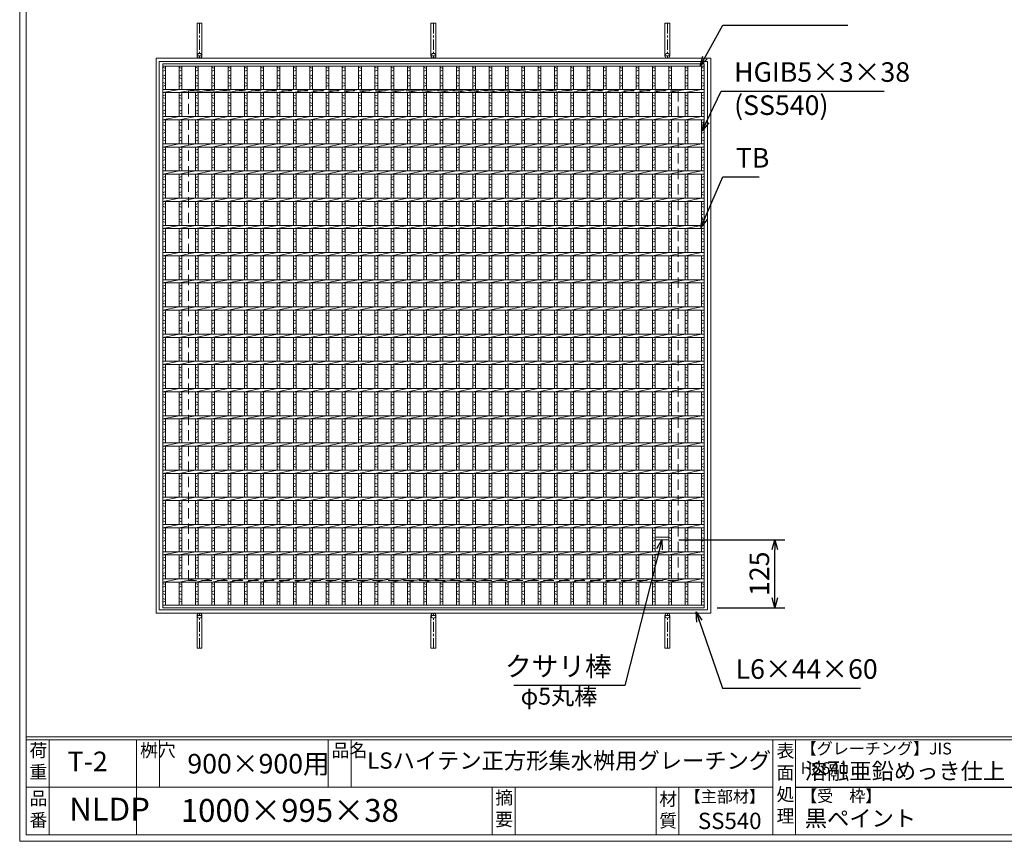
# Model space of a CAD drawing. Units: millimetres. Extents: x -180 to 3168, y -590 to 1778.
# Drawn here: x -180 to 1630, y -590 to 920 of the extents above; entities that cross this region are included whole.
import ezdxf

# ---------------------------------------------------------------- set-up
doc = ezdxf.new("R2010")
doc.units = ezdxf.units.MM
doc.linetypes.add('CENTER', pattern=[10, 6.25, -1.25, 1.25, -1.25])
doc.linetypes.add('HIDDEN', pattern=[9.525, 6.35, -3.175])
for name, color, linetype, lineweight in [('エンボス', 4, 'Continuous', 5), ('受け枠', 3, 'Continuous', 9), ('寸法線', 2, 'Continuous', 9), ('本体', 7, 'Continuous', 13), ('枠寸法', 31, 'Continuous', 9)]:
    doc.layers.add(name, color=color, linetype=linetype, lineweight=lineweight)
doc.layers.add('外枠', color=7, linetype='Continuous')
doc.dimstyles.new('ISO-25', dxfattribs={"dimscale": 12, "dimtxt": 3, "dimasz": 1.5, "dimexe": 1.5, "dimexo": 2, "dimgap": 0.5, "dimtad": 1, "dimdsep": 46, "dimtxsty": 'Standard', "dimblk": 'OPEN30', "dimcen": 2.5, "dimadec": 0, "dimazin": 0, "dimtfac": 1, "dimtmove": 0, "dimatfit": 0, "dimldrblk": 'OPEN30', "dimfxl": 1, "dimarcsym": 0})

# ---------------------------------------------------------------- blocks, each defined once
blk = doc.blocks.new('_Open30')
at = {"color": 0, "linetype": 'ByBlock', "lineweight": -2}
for p, q in [((-1, 0.27), (0, 0)), ((0, 0), (-1, -0.27)), ((0, 0), (-1, 0))]:
    blk.add_line(p, q, dxfattribs=at)
blk = doc.blocks.new('*D28')
at = {"layer": 'Defpoints', "color": 0, "ltscale": 3}
for p in [(1007.7, -35.7), (1208.5, -35.7), (1078.2, -160.7)]:
    blk.add_point(p, dxfattribs=at)
at = {"layer": '寸法線', "color": 0, "lineweight": -2, "ltscale": 3}
for p, q in [((1031.7, -35.7), (1226.5, -35.7)), ((1208.5, -142.7), (1208.5, -53.7)), ((1102.2, -160.7), (1226.5, -160.7))]:
    blk.add_line(p, q, dxfattribs=at)
at = {"layer": '寸法線', "color": 0, "lineweight": -2, "ltscale": 3, "xscale": 18, "yscale": 18, "zscale": 18}
for p, rotation in [((1208.5, -35.7), 90), ((1208.5, -160.7), 270)]:
    blk.add_blockref('_Open30', p, dxfattribs=dict(at, rotation=rotation))
at = {"layer": '寸法線', "color": 0, "ltscale": 3, "insert": (1184.5, -98.2), "char_height": 36, "attachment_point": 5, "rotation": 90}
blk.add_mtext('125', dxfattribs=at)
blk = doc.blocks.new('*U37')
at = {"layer": 'エンボス', "linetype": 'Continuous'}
for p, q in [((-15, 493.5), (-10, 491.5)), ((-10, 488.5), (-15, 486.5)), ((-15, 477.5), (-10, 479.5)), ((-10, 472.5), (-15, 474.5)), ((-15, 465.5), (-10, 463.5)), ((-10, 460.5), (-15, 458.5)), ((-15, 441), (-10, 443)), ((-10, 436), (-15, 438)), ((-15, 429), (-10, 427)), ((-10, 424), (-15, 422)), ((-15, 413), (-10, 415)), ((-10, 408), (-15, 410)), ((-15, 391), (-10, 393)), ((-10, 386), (-15, 388)), ((-15, 379), (-10, 377)), ((-10, 374), (-15, 372)), ((-15, 363), (-10, 365)), ((-10, 358), (-15, 360)), ((-15, 341), (-10, 343)), ((-10, 336), (-15, 338)), ((-15, 329), (-10, 327)), ((-10, 324), (-15, 322)), ((-15, 313), (-10, 315)), ((-10, 308), (-15, 310)), ((-15, 291), (-10, 293)), ((-10, 286), (-15, 288)), ((-15, 279), (-10, 277)), ((-10, 274), (-15, 272)), ((-15, 263), (-10, 265)), ((-10, 258), (-15, 260)), ((-15, 241), (-10, 243)), ((-10, 236), (-15, 238)), ((-15, 229), (-10, 227)), ((-10, 224), (-15, 222)), ((-15, 213), (-10, 215)), ((-10, 208), (-15, 210)), ((-15, 191), (-10, 193)), ((-10, 186), (-15, 188)), ((-15, 179), (-10, 177)), ((-10, 174), (-15, 172)), ((-15, 163), (-10, 165)), ((-10, 158), (-15, 160)), ((-15, 141), (-10, 143)), ((-10, 136), (-15, 138)), ((-15, 129), (-10, 127)), ((-10, 124), (-15, 122)), ((-15, 113), (-10, 115)), ((-10, 108), (-15, 110)), ((-15, 91), (-10, 93)), ((-10, 86), (-15, 88)), ((-15, 79), (-10, 77)), ((-10, 74), (-15, 72)), ((-15, 63), (-10, 65)), ((-10, 58), (-15, 60)), ((-15, 41), (-10, 43)), ((-10, 36), (-15, 38)), ((-15, 29), (-10, 27)), ((-10, 24), (-15, 22)), ((-15, 13), (-10, 15)), ((-10, 8), (-15, 10)), ((-15, -9), (-10, -7)), ((-10, -14), (-15, -12)), ((-15, -21), (-10, -23)), ((-10, -26), (-15, -28)), ((-15, -37), (-10, -35)), ((-10, -42), (-15, -40)), ((-15, -59), (-10, -57)), ((-10, -64), (-15, -62)), ((-15, -71), (-10, -73)), ((-10, -76), (-15, -78)), ((-15, -87), (-10, -85)), ((-10, -92), (-15, -90)), ((-15, -109), (-10, -107)), ((-10, -114), (-15, -112)), ((-15, -121), (-10, -123)), ((-10, -126), (-15, -128)), ((-15, -137), (-10, -135)), ((-10, -142), (-15, -140)), ((-15, -159), (-10, -157)), ((-10, -164), (-15, -162)), ((-15, -171), (-10, -173)), ((-10, -176), (-15, -178)), ((-15, -187), (-10, -185)), ((-10, -192), (-15, -190)), ((-15, -209), (-10, -207)), ((-10, -214), (-15, -212)), ((-15, -221), (-10, -223)), ((-10, -226), (-15, -228)), ((-15, -237), (-10, -235)), ((-10, -242), (-15, -240)), ((-15, -259), (-10, -257)), ((-10, -264), (-15, -262)), ((-15, -271), (-10, -273)), ((-10, -276), (-15, -278)), ((-15, -287), (-10, -285)), ((-10, -292), (-15, -290)), ((-15, -309), (-10, -307)), ((-10, -314), (-15, -312)), ((-15, -321), (-10, -323)), ((-10, -326), (-15, -328)), ((-15, -337), (-10, -335)), ((-10, -342), (-15, -340)), ((-15, -359), (-10, -357)), ((-10, -364), (-15, -362)), ((-15, -371), (-10, -373)), ((-10, -376), (-15, -378)), ((-15, -387), (-10, -385)), ((-10, -392), (-15, -390)), ((-15, -409), (-10, -407)), ((-10, -414), (-15, -412)), ((-15, -421), (-10, -423)), ((-10, -426), (-15, -428)), ((-15, -437), (-10, -435)), ((-10, -442), (-15, -440)), ((-15, -455.2), (-10, -457.2)), ((-10, -460.2), (-15, -462.2)), ((-15, -471), (-10, -469)), ((-10, -476), (-15, -474)), ((-15, -483), (-10, -485)), ((-10, -488), (-15, -490))]:
    blk.add_line(p, q, dxfattribs=at)
at = {"layer": '本体', "ltscale": 3}
for p, q in [((-15, 495.5), (-15, 453)), ((-10, 495.5), (-10, 453)), ((-15, 447), (15, 453)), ((-15, 447), (-15, 403)), ((-10, 447), (-10, 403)), ((-15, 397), (15, 403)), ((-15, 397), (-15, 353)), ((-10, 397), (-10, 353)), ((-15, 347), (15, 353)), ((-15, 347), (-15, 303)), ((-10, 347), (-10, 303)), ((-15, 297), (15, 303)), ((-15, 297), (-15, 253)), ((-10, 297), (-10, 253)), ((-15, 247), (15, 253)), ((-15, 247), (-15, 203)), ((-10, 247), (-10, 203)), ((-15, 197), (15, 203)), ((-15, 197), (-15, 153)), ((-10, 197), (-10, 153)), ((-15, 147), (15, 153)), ((-15, 147), (-15, 103)), ((-10, 147), (-10, 103)), ((-15, 97), (15, 103)), ((-15, 97), (-15, 53)), ((-10, 97), (-10, 53)), ((-15, 47), (15, 53)), ((-15, 47), (-15, 3)), ((-10, 47), (-10, 3)), ((-15, -3), (15, 3)), ((-15, -3), (-15, -47)), ((-10, -3), (-10, -47)), ((-15, -53), (15, -47)), ((-15, -53), (-15, -97)), ((-10, -53), (-10, -97)), ((-15, -103), (15, -97)), ((-15, -103), (-15, -147)), ((-10, -103), (-10, -147)), ((-15, -153), (15, -147)), ((-15, -153), (-15, -197)), ((-10, -153), (-10, -197)), ((-15, -203), (15, -197)), ((-15, -203), (-15, -247)), ((-10, -203), (-10, -247)), ((-15, -253), (15, -247)), ((-15, -253), (-15, -297)), ((-10, -253), (-10, -297)), ((-15, -303), (15, -297)), ((-15, -303), (-15, -347)), ((-10, -303), (-10, -347)), ((-15, -353), (15, -347)), ((-15, -353), (-15, -397)), ((-10, -353), (-10, -397)), ((-15, -403), (15, -397)), ((-15, -403), (-15, -447)), ((-10, -403), (-10, -447)), ((-15, -453), (15, -447)), ((-15, -453), (-15, -495.5)), ((-10, -453), (-10, -495.5))]:
    blk.add_line(p, q, dxfattribs=at)
blk = doc.blocks.new('*U38')
at = {"layer": '枠寸法', "color": 0, "linetype": 'ByBlock', "lineweight": -2}
for p in [(0, 0), (30, 0), (60, 0), (90, 0), (120, 0), (150, 0), (180, 0), (210, 0), (240, 0), (270, 0), (300, 0), (330, 0), (360, 0), (390, 0), (420, 0), (450, 0), (480, 0), (510, 0), (540, 0), (570, 0), (600, 0), (630, 0), (660, 0), (690, 0), (720, 0), (750, 0), (780, 0), (810, 0), (840, 0), (870, 0), (900, 0), (930, 0)]:
    blk.add_blockref('*U37', p, dxfattribs=at)

msp = doc.modelspace()

# ---------------------------------------------------------------- linework, layer by layer
at = {"layer": 'エンボス', "linetype": 'Continuous'}
for p, q in [((83.181, 832.794), (88.181, 830.794)), ((1073.181, 832.794), (1078.181, 830.794)), ((88.181, 827.794), (83.181, 825.794)), ((83.181, 816.794), (88.181, 818.794)), ((1078.181, 827.794), (1073.181, 825.794)), ((1073.181, 816.794), (1078.181, 818.794)), ((88.181, 811.794), (83.181, 813.794)), ((83.181, 804.794), (88.181, 802.794)), ((88.181, 799.794), (83.181, 797.794)), ((1078.181, 811.794), (1073.181, 813.794)), ((1073.181, 804.794), (1078.181, 802.794)), ((1078.181, 799.794), (1073.181, 797.794)), ((83.181, 780.343), (88.181, 782.343)), ((1073.181, 780.343), (1078.181, 782.343)), ((88.181, 775.343), (83.181, 777.343)), ((83.181, 768.343), (88.181, 766.343)), ((88.181, 763.343), (83.181, 761.343)), ((1078.181, 775.343), (1073.181, 777.343)), ((1073.181, 768.343), (1078.181, 766.343)), ((1078.181, 763.343), (1073.181, 761.343)), ((83.181, 752.343), (88.181, 754.343)), ((88.181, 747.343), (83.181, 749.343)), ((1073.181, 752.343), (1078.181, 754.343)), ((1078.181, 747.343), (1073.181, 749.343)), ((83.181, 730.343), (88.181, 732.343)), ((88.181, 725.343), (83.181, 727.343)), ((1073.181, 730.343), (1078.181, 732.343)), ((1078.181, 725.343), (1073.181, 727.343)), ((83.181, 718.343), (88.181, 716.343)), ((88.181, 713.343), (83.181, 711.343)), ((1073.181, 718.343), (1078.181, 716.343)), ((1078.181, 713.343), (1073.181, 711.343)), ((83.181, 702.343), (88.181, 704.343)), ((88.181, 697.343), (83.181, 699.343)), ((1073.181, 702.343), (1078.181, 704.343)), ((1078.181, 697.343), (1073.181, 699.343)), ((83.181, 680.343), (88.181, 682.343)), ((88.181, 675.343), (83.181, 677.343)), ((1073.181, 680.343), (1078.181, 682.343)), ((1078.181, 675.343), (1073.181, 677.343)), ((83.181, 668.343), (88.181, 666.343)), ((88.181, 663.343), (83.181, 661.343)), ((83.181, 652.343), (88.181, 654.343)), ((1073.181, 668.343), (1078.181, 666.343)), ((1078.181, 663.343), (1073.181, 661.343)), ((1073.181, 652.343), (1078.181, 654.343)), ((88.181, 647.343), (83.181, 649.343)), ((1078.181, 647.343), (1073.181, 649.343)), ((83.181, 630.343), (88.181, 632.343)), ((88.181, 625.343), (83.181, 627.343)), ((83.181, 618.343), (88.181, 616.343)), ((1073.181, 630.343), (1078.181, 632.343)), ((1078.181, 625.343), (1073.181, 627.343)), ((1073.181, 618.343), (1078.181, 616.343)), ((88.181, 613.343), (83.181, 611.343)), ((83.181, 602.343), (88.181, 604.343)), ((88.181, 597.343), (83.181, 599.343)), ((1078.181, 613.343), (1073.181, 611.343)), ((1073.181, 602.343), (1078.181, 604.343)), ((1078.181, 597.343), (1073.181, 599.343)), ((83.181, 580.343), (88.181, 582.343)), ((1073.181, 580.343), (1078.181, 582.343)), ((88.181, 575.343), (83.181, 577.343)), ((83.181, 568.343), (88.181, 566.343)), ((88.181, 563.343), (83.181, 561.343)), ((1078.181, 575.343), (1073.181, 577.343)), ((1073.181, 568.343), (1078.181, 566.343)), ((1078.181, 563.343), (1073.181, 561.343)), ((83.181, 552.343), (88.181, 554.343)), ((88.181, 547.343), (83.181, 549.343)), ((1073.181, 552.343), (1078.181, 554.343)), ((1078.181, 547.343), (1073.181, 549.343)), ((83.181, 530.343), (88.181, 532.343)), ((88.181, 525.343), (83.181, 527.343)), ((1073.181, 530.343), (1078.181, 532.343)), ((1078.181, 525.343), (1073.181, 527.343)), ((83.181, 518.343), (88.181, 516.343)), ((88.181, 513.343), (83.181, 511.343)), ((1073.181, 518.343), (1078.181, 516.343)), ((1078.181, 513.343), (1073.181, 511.343)), ((83.181, 502.343), (88.181, 504.343)), ((88.181, 497.343), (83.181, 499.343)), ((1073.181, 502.343), (1078.181, 504.343)), ((1078.181, 497.343), (1073.181, 499.343)), ((83.181, 480.343), (88.181, 482.343)), ((88.181, 475.343), (83.181, 477.343)), ((1073.181, 480.343), (1078.181, 482.343)), ((1078.181, 475.343), (1073.181, 477.343)), ((83.181, 468.343), (88.181, 466.343)), ((88.181, 463.343), (83.181, 461.343)), ((83.181, 452.343), (88.181, 454.343)), ((1073.181, 468.343), (1078.181, 466.343)), ((1078.181, 463.343), (1073.181, 461.343)), ((1073.181, 452.343), (1078.181, 454.343)), ((88.181, 447.343), (83.181, 449.343)), ((1078.181, 447.343), (1073.181, 449.343)), ((83.181, 430.343), (88.181, 432.343)), ((88.181, 425.343), (83.181, 427.343)), ((83.181, 418.343), (88.181, 416.343)), ((1073.181, 430.343), (1078.181, 432.343)), ((1078.181, 425.343), (1073.181, 427.343)), ((1073.181, 418.343), (1078.181, 416.343)), ((88.181, 413.343), (83.181, 411.343)), ((83.181, 402.343), (88.181, 404.343)), ((88.181, 397.343), (83.181, 399.343)), ((1078.181, 413.343), (1073.181, 411.343)), ((1073.181, 402.343), (1078.181, 404.343)), ((1078.181, 397.343), (1073.181, 399.343)), ((83.181, 380.343), (88.181, 382.343)), ((1073.181, 380.343), (1078.181, 382.343)), ((88.181, 375.343), (83.181, 377.343)), ((83.181, 368.343), (88.181, 366.343)), ((88.181, 363.343), (83.181, 361.343)), ((1078.181, 375.343), (1073.181, 377.343)), ((1073.181, 368.343), (1078.181, 366.343)), ((1078.181, 363.343), (1073.181, 361.343)), ((83.181, 352.343), (88.181, 354.343)), ((88.181, 347.343), (83.181, 349.343)), ((1073.181, 352.343), (1078.181, 354.343)), ((1078.181, 347.343), (1073.181, 349.343)), ((83.181, 330.343), (88.181, 332.343)), ((88.181, 325.343), (83.181, 327.343)), ((1073.181, 330.343), (1078.181, 332.343)), ((1078.181, 325.343), (1073.181, 327.343)), ((83.181, 318.343), (88.181, 316.343)), ((88.181, 313.343), (83.181, 311.343)), ((1073.181, 318.343), (1078.181, 316.343)), ((1078.181, 313.343), (1073.181, 311.343)), ((83.181, 302.343), (88.181, 304.343)), ((88.181, 297.343), (83.181, 299.343)), ((1073.181, 302.343), (1078.181, 304.343)), ((1078.181, 297.343), (1073.181, 299.343)), ((83.181, 280.343), (88.181, 282.343)), ((88.181, 275.343), (83.181, 277.343)), ((1073.181, 280.343), (1078.181, 282.343)), ((1078.181, 275.343), (1073.181, 277.343)), ((83.181, 268.343), (88.181, 266.343)), ((88.181, 263.343), (83.181, 261.343)), ((83.181, 252.343), (88.181, 254.343)), ((1073.181, 268.343), (1078.181, 266.343)), ((1078.181, 263.343), (1073.181, 261.343)), ((1073.181, 252.343), (1078.181, 254.343)), ((88.181, 247.343), (83.181, 249.343)), ((1078.181, 247.343), (1073.181, 249.343)), ((83.181, 230.343), (88.181, 232.343)), ((88.181, 225.343), (83.181, 227.343)), ((83.181, 218.343), (88.181, 216.343)), ((1073.181, 230.343), (1078.181, 232.343)), ((1078.181, 225.343), (1073.181, 227.343)), ((1073.181, 218.343), (1078.181, 216.343)), ((88.181, 213.343), (83.181, 211.343)), ((83.181, 202.343), (88.181, 204.343)), ((88.181, 197.343), (83.181, 199.343)), ((1078.181, 213.343), (1073.181, 211.343)), ((1073.181, 202.343), (1078.181, 204.343)), ((1078.181, 197.343), (1073.181, 199.343)), ((83.181, 180.343), (88.181, 182.343)), ((1073.181, 180.343), (1078.181, 182.343)), ((88.181, 175.343), (83.181, 177.343)), ((83.181, 168.343), (88.181, 166.343)), ((88.181, 163.343), (83.181, 161.343)), ((1078.181, 175.343), (1073.181, 177.343)), ((1073.181, 168.343), (1078.181, 166.343)), ((1078.181, 163.343), (1073.181, 161.343)), ((83.181, 152.343), (88.181, 154.343)), ((88.181, 147.343), (83.181, 149.343)), ((1073.181, 152.343), (1078.181, 154.343)), ((1078.181, 147.343), (1073.181, 149.343)), ((83.181, 130.343), (88.181, 132.343)), ((88.181, 125.343), (83.181, 127.343)), ((1073.181, 130.343), (1078.181, 132.343)), ((1078.181, 125.343), (1073.181, 127.343)), ((83.181, 118.343), (88.181, 116.343)), ((88.181, 113.343), (83.181, 111.343)), ((1073.181, 118.343), (1078.181, 116.343)), ((1078.181, 113.343), (1073.181, 111.343)), ((83.181, 102.343), (88.181, 104.343)), ((88.181, 97.343), (83.181, 99.343)), ((1073.181, 102.343), (1078.181, 104.343)), ((1078.181, 97.343), (1073.181, 99.343)), ((83.181, 80.343), (88.181, 82.343)), ((88.181, 75.343), (83.181, 77.343)), ((1073.181, 80.343), (1078.181, 82.343)), ((1078.181, 75.343), (1073.181, 77.343)), ((83.181, 68.343), (88.181, 66.343)), ((88.181, 63.343), (83.181, 61.343)), ((83.181, 52.343), (88.181, 54.343)), ((1073.181, 68.343), (1078.181, 66.343)), ((1078.181, 63.343), (1073.181, 61.343)), ((1073.181, 52.343), (1078.181, 54.343)), ((88.181, 47.343), (83.181, 49.343)), ((1078.181, 47.343), (1073.181, 49.343)), ((83.181, 30.343), (88.181, 32.343)), ((88.181, 25.343), (83.181, 27.343)), ((83.181, 18.343), (88.181, 16.343)), ((1073.181, 30.343), (1078.181, 32.343)), ((1078.181, 25.343), (1073.181, 27.343)), ((1073.181, 18.343), (1078.181, 16.343)), ((88.181, 13.343), (83.181, 11.343)), ((83.181, 2.343), (88.181, 4.343)), ((1078.181, 13.343), (1073.181, 11.343)), ((1073.181, 2.343), (1078.181, 4.343)), ((88.181, -2.657), (83.181, -0.657)), ((83.181, -19.657), (88.181, -17.657)), ((1078.181, -2.657), (1073.181, -0.657)), ((1073.181, -19.657), (1078.181, -17.657)), ((88.181, -24.657), (83.181, -22.657)), ((83.181, -31.657), (88.181, -33.657)), ((1078.181, -24.657), (1073.181, -22.657)), ((1073.181, -31.657), (1078.181, -33.657)), ((88.181, -36.657), (83.181, -38.657)), ((83.181, -47.657), (88.181, -45.657)), ((88.181, -52.657), (83.181, -50.657)), ((1078.181, -36.657), (1073.181, -38.657)), ((1073.181, -47.657), (1078.181, -45.657)), ((1078.181, -52.657), (1073.181, -50.657)), ((83.181, -69.657), (88.181, -67.657)), ((1073.181, -69.657), (1078.181, -67.657)), ((88.181, -74.657), (83.181, -72.657)), ((83.181, -81.657), (88.181, -83.657)), ((88.181, -86.657), (83.181, -88.657)), ((1078.181, -74.657), (1073.181, -72.657)), ((1073.181, -81.657), (1078.181, -83.657)), ((1078.181, -86.657), (1073.181, -88.657)), ((83.181, -97.657), (88.181, -95.657)), ((88.181, -102.657), (83.181, -100.657)), ((1073.181, -97.657), (1078.181, -95.657)), ((1078.181, -102.657), (1073.181, -100.657)), ((83.181, -115.897), (88.181, -117.897)), ((88.181, -120.897), (83.181, -122.897)), ((1073.181, -115.897), (1078.181, -117.897)), ((1078.181, -120.897), (1073.181, -122.897)), ((83.181, -131.706), (88.181, -129.706)), ((88.181, -136.706), (83.181, -134.706)), ((83.181, -143.706), (88.181, -145.706)), ((1073.181, -131.706), (1078.181, -129.706)), ((1078.181, -136.706), (1073.181, -134.706)), ((1073.181, -143.706), (1078.181, -145.706)), ((88.181, -148.706), (83.181, -150.706)), ((1078.181, -148.706), (1073.181, -150.706))]:
    msp.add_line(p, q, dxfattribs=at)
at = {"layer": '受け枠', "ltscale": 3}
for p, q in [((155.181, 913.794), (146.181, 913.794)), ((146.181, 913.794), (146.181, 853.794)), ((155.181, 913.794), (155.181, 853.794)), ((585.181, 913.794), (576.181, 913.794)), ((576.181, 913.794), (576.181, 853.794)), ((585.181, 913.794), (585.181, 853.794)), ((1006.181, 913.794), (1006.181, 853.794)), ((1006.181, 913.794), (1015.181, 913.794)), ((1015.181, 913.794), (1015.181, 853.794)), ((70.681, 849.294), (1090.681, 849.294)), ((70.681, -170.706), (70.681, 849.294)), ((70.681, 849.294), (70.681, 839.294)), ((70.681, 849.294), (80.681, 849.294)), ((76.681, 843.294), (1084.681, 843.294)), ((76.681, -164.706), (76.681, 843.294)), ((1084.681, 843.294), (1084.681, -164.706)), ((1090.681, 849.294), (1090.681, -170.706)), ((1090.681, -170.706), (70.681, -170.706)), ((1084.681, -164.706), (76.681, -164.706)), ((146.181, -235.206), (146.181, -175.206)), ((155.181, -235.206), (155.181, -175.206)), ((576.181, -235.206), (576.181, -175.206)), ((585.181, -235.206), (585.181, -175.206)), ((1006.181, -235.206), (1006.181, -175.206)), ((1015.181, -235.206), (1015.181, -175.206)), ((155.181, -235.206), (146.181, -235.206)), ((585.181, -235.206), (576.181, -235.206)), ((1006.181, -235.206), (1015.181, -235.206))]:
    msp.add_line(p, q, dxfattribs=at)
at = {"layer": '受け枠', "linetype": 'CENTER', "ltscale": 3}
for p, q in [((150.681, 913.794), (150.681, 849.294)), ((580.681, 913.794), (580.681, 849.294)), ((1010.681, 913.794), (1010.681, 849.294)), ((146.181, 853.794), (155.181, 853.794)), ((576.181, 853.794), (585.181, 853.794)), ((1015.181, 853.794), (1006.181, 853.794)), ((146.181, -175.206), (155.181, -175.206)), ((150.681, -235.206), (150.681, -170.706)), ((576.181, -175.206), (585.181, -175.206)), ((580.681, -235.206), (580.681, -170.706)), ((1015.181, -175.206), (1006.181, -175.206)), ((1010.681, -235.206), (1010.681, -170.706))]:
    msp.add_line(p, q, dxfattribs=at)
at = {"layer": '受け枠', "linetype": 'HIDDEN', "ltscale": 3}
for p, q in [((130.681, -110.706), (130.681, 789.294)), ((130.681, 789.294), (1030.681, 789.294)), ((1030.681, 789.294), (1030.681, -110.706)), ((1030.681, -110.706), (130.681, -110.706))]:
    msp.add_line(p, q, dxfattribs=at)
at = {"layer": '受け枠', "ltscale": 3}
for centre in [(150.681, 853.794), (580.681, 853.794), (1010.681, 853.794), (150.681, -175.206), (580.681, -175.206), (1010.681, -175.206)]:
    msp.add_circle(centre, 4.5, dxfattribs=at)
at = {"layer": '外枠', "lineweight": 9, "ltscale": 80}
for q in [(-179.889, 1777.869), (3167.525, -590.054)]:
    msp.add_line((-179.889, -590.054), q, dxfattribs=at)
at = {"layer": '外枠', "lineweight": 9, "ltscale": 100}
for p, q in [((-167.889, 1766.599), (-167.889, -578.054)), ((-125.889, -403.575), (-125.889, -578.054)), ((35.036, -403.575), (35.036, -578.054)), ((77.036, -403.575), (77.036, -490.814)), ((387.189, -403.575), (387.189, -490.814)), ((429.189, -403.575), (429.189, -490.814)), ((688.705, -490.814), (688.705, -578.054)), ((730.705, -490.814), (730.705, -578.054)), ((990.053, -490.814), (990.053, -578.054)), ((1032.053, -490.814), (1032.053, -578.054)), ((-167.889, -578.054), (3156.255, -578.054))]:
    msp.add_line(p, q, dxfattribs=at)
at = {"layer": '外枠', "linetype": 'Continuous', "lineweight": 9, "ltscale": 100}
for p, q in [((-167.889, -397.94), (3156.255, -397.94)), ((-167.889, -403.575), (3156.255, -403.575)), ((1204.349, -403.575), (1204.349, -578.054)), ((1246.349, -403.575), (1246.349, -578.054)), ((-167.889, -490.814), (1204.347, -490.814))]:
    msp.add_line(p, q, dxfattribs=at)
at = {"layer": '外枠', "ltscale": 3}
msp.add_line((1246.349, -490.814), (1732.853, -490.814), dxfattribs=at)
at = {"layer": '本体', "ltscale": 3}
for p, q in [((83.181, 839.294), (1078.181, 839.294)), ((83.181, 839.294), (83.181, -160.706)), ((83.181, 834.794), (1078.181, 834.794)), ((88.181, 834.794), (88.181, 792.294)), ((1073.181, 834.794), (1073.181, 792.294)), ((1078.181, 839.294), (1078.181, -160.706)), ((1078.181, 834.794), (1078.181, 792.294)), ((83.181, 792.294), (1078.181, 792.294)), ((83.181, 786.294), (113.181, 792.294)), ((83.181, 786.294), (1078.181, 786.294)), ((88.181, 786.294), (88.181, 742.294)), ((1073.181, 786.294), (1073.181, 742.294)), ((1078.181, 786.294), (1078.181, 742.294)), ((83.181, 742.294), (1078.181, 742.294)), ((83.181, 736.294), (113.181, 742.294)), ((83.181, 736.294), (1078.181, 736.294)), ((88.181, 736.294), (88.181, 692.294)), ((1073.181, 736.294), (1073.181, 692.294)), ((1078.181, 736.294), (1078.181, 692.294)), ((83.181, 692.294), (1078.181, 692.294)), ((83.181, 686.294), (113.181, 692.294)), ((83.181, 686.294), (1078.181, 686.294)), ((88.181, 686.294), (88.181, 642.294)), ((1073.181, 686.294), (1073.181, 642.294)), ((1078.181, 686.294), (1078.181, 642.294)), ((83.181, 642.294), (1078.181, 642.294)), ((83.181, 636.294), (113.181, 642.294)), ((83.181, 636.294), (1078.181, 636.294)), ((88.181, 636.294), (88.181, 592.294)), ((1073.181, 636.294), (1073.181, 592.294)), ((1078.181, 636.294), (1078.181, 592.294)), ((83.181, 592.294), (1078.181, 592.294)), ((83.181, 586.294), (113.181, 592.294)), ((83.181, 586.294), (1078.181, 586.294)), ((88.181, 586.294), (88.181, 542.294)), ((1073.181, 586.294), (1073.181, 542.294)), ((1078.181, 586.294), (1078.181, 542.294)), ((83.181, 542.294), (1078.181, 542.294)), ((83.181, 536.294), (113.181, 542.294)), ((83.181, 536.294), (1078.181, 536.294)), ((88.181, 536.294), (88.181, 492.294)), ((1073.181, 536.294), (1073.181, 492.294)), ((1078.181, 536.294), (1078.181, 492.294)), ((83.181, 492.294), (1078.181, 492.294)), ((83.181, 486.294), (113.181, 492.294)), ((83.181, 486.294), (1078.181, 486.294)), ((88.181, 486.294), (88.181, 442.294)), ((1073.181, 486.294), (1073.181, 442.294)), ((1078.181, 486.294), (1078.181, 442.294)), ((83.181, 442.294), (1078.181, 442.294)), ((83.181, 436.294), (113.181, 442.294)), ((83.181, 436.294), (1078.181, 436.294)), ((88.181, 436.294), (88.181, 392.294)), ((1073.181, 436.294), (1073.181, 392.294)), ((1078.181, 436.294), (1078.181, 392.294)), ((83.181, 392.294), (1078.181, 392.294)), ((83.181, 386.294), (113.181, 392.294)), ((83.181, 386.294), (1078.181, 386.294)), ((88.181, 386.294), (88.181, 342.294)), ((1073.181, 386.294), (1073.181, 342.294)), ((1078.181, 386.294), (1078.181, 342.294)), ((83.181, 342.294), (1078.181, 342.294)), ((83.181, 336.294), (113.181, 342.294)), ((83.181, 336.294), (1078.181, 336.294)), ((88.181, 336.294), (88.181, 292.294)), ((1073.181, 336.294), (1073.181, 292.294)), ((1078.181, 336.294), (1078.181, 292.294)), ((83.181, 292.294), (1078.181, 292.294)), ((83.181, 286.294), (113.181, 292.294)), ((83.181, 286.294), (1078.181, 286.294)), ((88.181, 286.294), (88.181, 242.294)), ((1073.181, 286.294), (1073.181, 242.294)), ((1078.181, 286.294), (1078.181, 242.294)), ((83.181, 242.294), (1078.181, 242.294)), ((83.181, 236.294), (113.181, 242.294)), ((83.181, 236.294), (1078.181, 236.294)), ((88.181, 236.294), (88.181, 192.294)), ((1073.181, 236.294), (1073.181, 192.294)), ((1078.181, 236.294), (1078.181, 192.294)), ((83.181, 192.294), (1078.181, 192.294)), ((83.181, 186.294), (113.181, 192.294)), ((83.181, 186.294), (1078.181, 186.294)), ((88.181, 186.294), (88.181, 142.294)), ((1073.181, 186.294), (1073.181, 142.294)), ((1078.181, 186.294), (1078.181, 142.294)), ((83.181, 142.294), (1078.181, 142.294)), ((83.181, 136.294), (113.181, 142.294)), ((83.181, 136.294), (1078.181, 136.294)), ((88.181, 136.294), (88.181, 92.294)), ((1073.181, 136.294), (1073.181, 92.294)), ((1078.181, 136.294), (1078.181, 92.294)), ((83.181, 92.294), (1078.181, 92.294)), ((83.181, 86.294), (113.181, 92.294)), ((83.181, 86.294), (1078.181, 86.294)), ((88.181, 86.294), (88.181, 42.294)), ((1073.181, 86.294), (1073.181, 42.294)), ((1078.181, 86.294), (1078.181, 42.294)), ((83.181, 42.294), (1078.181, 42.294)), ((83.181, 36.294), (113.181, 42.294)), ((83.181, 36.294), (1078.181, 36.294)), ((88.181, 36.294), (88.181, -7.706)), ((1073.181, 36.294), (1073.181, -7.706)), ((1078.181, 36.294), (1078.181, -7.706)), ((83.181, -7.706), (1078.181, -7.706)), ((83.181, -13.706), (113.181, -7.706)), ((83.181, -13.706), (1078.181, -13.706)), ((88.181, -13.706), (88.181, -57.706)), ((1073.181, -13.706), (1073.181, -57.706)), ((1078.181, -13.706), (1078.181, -57.706)), ((988.181, -30.706), (1013.181, -30.706)), ((988.181, -35.706), (1013.181, -35.706)), ((83.181, -57.706), (1078.181, -57.706)), ((83.181, -63.706), (113.181, -57.706)), ((83.181, -63.706), (1078.181, -63.706)), ((88.181, -63.706), (88.181, -107.706)), ((1073.181, -63.706), (1073.181, -107.706)), ((1078.181, -63.706), (1078.181, -107.706)), ((83.181, -107.706), (1078.181, -107.706)), ((83.181, -113.706), (113.181, -107.706)), ((83.181, -113.706), (1078.181, -113.706)), ((88.181, -113.706), (88.181, -156.206)), ((1073.181, -113.706), (1073.181, -156.206)), ((1078.181, -113.706), (1078.181, -156.206)), ((83.181, -156.206), (1078.181, -156.206)), ((83.181, -160.706), (1078.181, -160.706))]:
    msp.add_line(p, q, dxfattribs=at)

# ---------------------------------------------------------------- block references
at = {"layer": '枠寸法'}
msp.add_blockref('*U38', (128.181, 339.294), dxfattribs=at)

# ---------------------------------------------------------------- texts
at = {"layer": '外枠', "linetype": 'Continuous', "lineweight": 9, "ltscale": 100, "attachment_point": 1}
for s, insert, char_height, width in [('荷\\P重', (-161.985, -410.856), 24, 36.09588), ('桝穴', (41.433, -410.885), 24, 35.60328), ('品名', (393.586, -410.885), 24, 35.60328), ('表\\P面\\P処\\P理', (1211.374, -411.721), 24, 1218.165), ('【グレーチング】JIS\u3000H8641', (1255.825, -408.756), 21.6, 362.23932), ('T-2', (-91.717, -425.203), 36, 151.5643), ('900×900用', (128.294, -429.425), 36, 306.8293), ('LSハイテン正方形集水桝用グレーチング', (458.984, -426.67), 30, 797.5343), ('溶融亜鉛めっき仕上', (1263.325, -445.889), 30, 1218.165), ('品\\P番', (-161.821, -499.07), 24, 28.23537), ('摘\\P要', (694.285, -497.743), 24, 797.53428), ('材\\P質', (995.791, -500.236), 24, 37.66737), ('【主部材】', (1042.743, -496.922), 21.6, 146.44872), ('【受\u3000枠】', (1256.636, -495.995), 21.6, 362.23932), ('NLDP', (-88.854, -509.957), 42, 106.6438), ('1000×995×38', (116.34, -512.272), 42, 639.502), ('SS540', (1066.882, -537.516), 30, 146.44872), ('黒ペイント', (1263.325, -532.805), 30, 1218.165)]:
    msp.add_mtext(s, dxfattribs=dict(at, insert=insert, char_height=char_height, width=width))
at = {"layer": '寸法線', "ltscale": 3}
for s, insert, char_height, attachment_point in [('HGIB5×3×38', (1133.381, 794.852), 36, 7), ('TB', (1136.561, 637.164), 36, 7), ('クサリ棒', (908.559, -297.618), 36, 9), ('φ5丸棒', (882.084, -348.625), 31.2, 9)]:
    msp.add_mtext(s, dxfattribs=dict(at, insert=insert, char_height=char_height, attachment_point=attachment_point))
at = {"layer": '寸法線', "linetype": 'Continuous', "insert": (1133.381, 733.919), "char_height": 36, "attachment_point": 7}
msp.add_mtext('(SS540)', dxfattribs=at)
at = {"layer": '枠寸法', "ltscale": 3, "insert": (1136.133, -302.609), "char_height": 36, "attachment_point": 7}
msp.add_mtext('L6×44×60', dxfattribs=at)

# ---------------------------------------------------------------- dimensions: what is measured, and where the dimension line sits
at = {"layer": '寸法線', "ltscale": 3}
dim = msp.add_linear_dim(base=(1208.508, -35.706), p1=(1078.181, -160.706), p2=(1007.704, -35.706), angle=90, dimstyle='ISO-25', dxfattribs=at)
dim.commit()
dim.dimension.update_dxf_attribs({"geometry": '*D28', "text_midpoint": (1184.508, -98.206)})

# ---------------------------------------------------------------- leaders
at = {"layer": '寸法線', "ltscale": 3, "annotation_type": 0, "has_hookline": 1}
for points, hookline_direction, text_width in [([(1071.143, 835), (1112.895, 910.252), (1130.895, 910.252)], 0, 205.401), ([(1074.709, 716.277), (1109.381, 788.852), (1127.381, 788.852)], 0, 276.122), ([(1072.425, 538.503), (1112.561, 631.164), (1130.561, 631.164)], 0, 42.944), ([(1000.681, -35.706), (932.559, -303.618), (914.559, -303.618)], 1, 179.817)]:
    msp.add_leader(points, dimstyle='ISO-25', override={"dimgap": 0.5, "dimtad": 1}, dxfattribs=dict(at, hookline_direction=hookline_direction, text_width=text_width))
at = {"layer": '枠寸法', "ltscale": 3, "annotation_type": 0, "has_hookline": 1, "hookline_direction": 0, "text_width": 229.706}
msp.add_leader([(1063.435, -168.32), (1112.133, -308.609), (1130.133, -308.609)], dimstyle='ISO-25', override={"dimgap": 0.5, "dimtad": 1}, dxfattribs=at)

doc.saveas('drawing.dxf')
